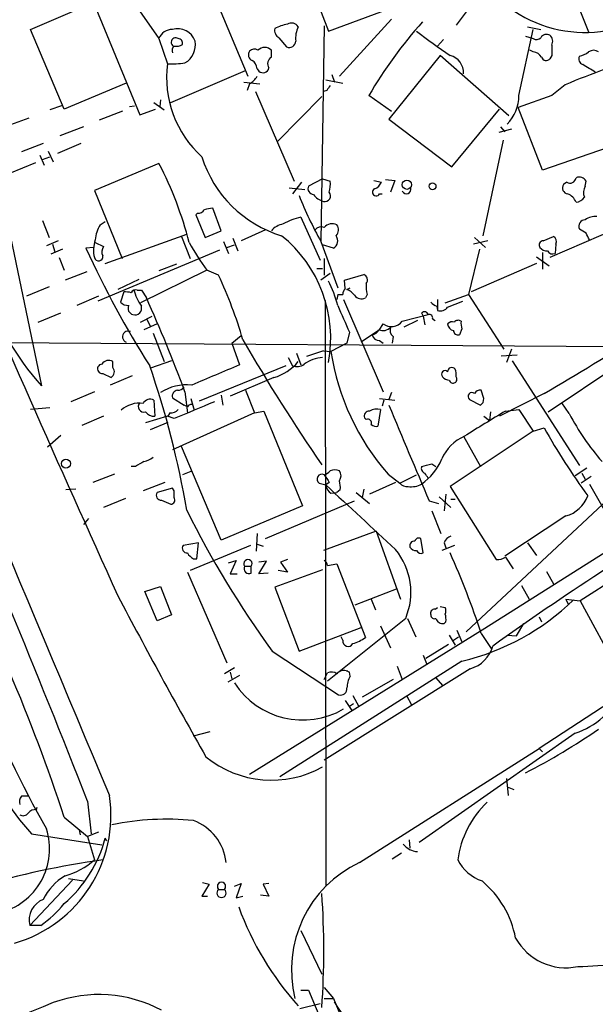
# Model space of a CAD drawing. Extents: x 2 to 57508, y -55806 to 897.
# Drawn here: x 348 to 406, y 239 to 339 of the extents above; entities that cross this region are included whole.
import ezdxf

# ---------------------------------------------------------------- set-up
doc = ezdxf.new("R2010")
doc.units = 0
doc.header["$MEASUREMENT"] = 0
doc.layers.add('MAIN', color=5, linetype='CONTINUOUS')

msp = doc.modelspace()

# ---------------------------------------------------------------- linework, layer by layer
at = {"layer": 'MAIN'}
for p, q in [((376.174, 345.0166), (379.1373, 337.3966)), ((357.4627, 343.1539), (362.0347, 336.6346)), ((366.8607, 342.7306), (371.0093, 332.8246)), ((349.0807, 337.5659), (355.4307, 340.2753)), ((355.4307, 340.2753), (360.0873, 328.9299)), ((393.5307, 340.0213), (392.0067, 337.9893)), ((404.368, 339.8519), (405.384, 337.3119)), ((379.1373, 337.3966), (385.318, 339.6826)), ((378.714, 337.9046), (378.3753, 316.1453)), ((385.4873, 338.5819), (380.238, 332.8246)), ((399.2033, 337.8199), (400.558, 337.5659)), ((352.4673, 329.5226), (349.0807, 337.5659)), ((398.3567, 330.8773), (399.796, 337.5659)), ((399.034, 336.8886), (399.796, 336.6346)), ((362.0347, 336.6346), (362.8813, 334.0946)), ((374.142, 336.7193), (374.904, 335.7879)), ((390.7367, 336.5499), (390.144, 335.8726)), ((373.38, 334.7719), (373.38, 335.4493)), ((390.398, 334.9413), (385.2333, 328.5066)), ((397.3407, 328.8453), (390.398, 334.9413)), ((399.796, 335.2799), (399.4573, 335.4493)), ((401.6587, 334.9413), (401.4893, 334.6026)), ((363.22, 330.1999), (370.7553, 333.4173)), ((371.9407, 333.5866), (372.11, 333.3326)), ((379.476, 332.9939), (379.73, 332.2319)), ((358.7327, 332.1473), (352.4673, 329.5226)), ((370.586, 332.2319), (372.1947, 332.0626)), ((371.1787, 332.0626), (370.9247, 331.3853)), ((378.8833, 332.4859), (380.5767, 332.1473)), ((403.0133, 331.9779), (401.6587, 330.8773)), ((371.7713, 331.3006), (375.666, 322.2413)), ((378.968, 331.3853), (378.6293, 331.3006)), ((385.4873, 329.2686), (383.2013, 330.8773)), ((401.6587, 330.8773), (398.272, 329.6919)), ((361.5267, 330.1999), (362.5427, 329.4379)), ((362.204, 330.4539), (362.1193, 329.7766)), ((378.46, 330.7926), (373.9727, 326.2206)), ((352.2133, 329.8613), (351.028, 329.4379)), ((356.0233, 328.4219), (358.394, 329.3533)), ((359.0713, 329.7766), (359.5793, 329.8613)), ((360.0873, 328.9299), (361.696, 329.5226)), ((391.5833, 323.6806), (396.4093, 329.5226)), ((477.266, 329.0146), (394.6313, 276.9446)), ((400.7273, 323.3419), (398.272, 329.6919)), ((348.9113, 328.5913), (347.0487, 327.9139)), ((385.2333, 328.5066), (391.5833, 323.6806)), ((414.6973, 328.1679), (400.7273, 323.3419)), ((354.4147, 327.7446), (352.044, 326.8133)), ((397.5947, 327.4906), (396.3247, 327.1519)), ((396.494, 327.7446), (396.9173, 327.2366)), ((350.3507, 326.0513), (348.1493, 325.2046)), ((354.1607, 326.0513), (351.79, 325.0353)), ((396.748, 326.3899), (394.716, 316.7379)), ((350.8587, 325.2893), (351.3667, 324.1886)), ((349.5887, 324.1039), (346.964, 323.0033)), ((350.012, 324.8659), (350.4353, 323.8499)), ((350.266, 324.4426), (351.028, 324.6966)), ((362.0347, 324.0193), (355.5153, 321.3099)), ((376.428, 322.1566), (375.4967, 320.9713)), ((378.5447, 322.4953), (377.1053, 321.7333)), ((378.5447, 322.4953), (379.3067, 322.2413)), ((383.7093, 322.3259), (384.4713, 322.1566)), ((384.8947, 322.4106), (385.826, 322.3259)), ((385.826, 322.3259), (385.4027, 321.1406)), ((403.1827, 322.1566), (402.844, 321.9026)), ((405.0453, 321.7333), (405.13, 322.2413)), ((355.5153, 321.3099), (358.3093, 314.4519)), ((375.158, 321.5639), (376.7667, 321.3946)), ((384.302, 320.9713), (384.556, 320.9713)), ((346.3713, 319.8706), (350.1813, 301.5826)), ((365.9293, 319.0239), (365.76, 318.8546)), ((368.3, 317.2459), (367.4533, 319.5319)), ((350.266, 318.2619), (350.9433, 316.5686)), ((356.108, 317.8386), (356.616, 318.1773)), ((365.76, 318.8546), (366.6913, 316.5686)), ((376.3433, 318.6006), (378.2907, 314.2826)), ((410.6333, 318.5159), (401.4893, 314.5366)), ((366.6913, 316.5686), (368.3, 317.2459)), ((372.7873, 317.3306), (370.332, 316.2299)), ((405.13, 316.9919), (404.4527, 317.4153)), ((351.8747, 316.2299), (350.6893, 315.7219)), ((355.6, 316.0606), (356.4467, 315.6373)), ((356.616, 313.9439), (364.8287, 316.9073)), ((364.3207, 316.6533), (365.1673, 314.4519)), ((368.554, 316.1453), (369.062, 314.9599)), ((369.4853, 316.4839), (369.9933, 315.2139)), ((378.3753, 316.1453), (380.0687, 311.4886)), ((395.224, 316.2299), (393.7847, 315.8913)), ((393.8693, 316.5686), (394.97, 315.5526)), ((400.812, 316.2299), (401.828, 316.6533)), ((352.298, 315.3833), (351.1127, 314.8753)), ((351.282, 315.8913), (351.536, 315.1293)), ((355.4307, 315.5526), (354.6687, 315.4679)), ((368.1307, 315.2986), (355.854, 310.1339)), ((368.8927, 315.5526), (369.6547, 315.8066)), ((379.6453, 315.4679), (378.5447, 315.8066)), ((394.3773, 315.3833), (393.2767, 310.8113)), ((400.7273, 315.0446), (400.7273, 313.3513)), ((402.082, 315.8913), (401.9973, 314.9599)), ((351.9593, 314.5366), (352.4673, 313.2666)), ((378.714, 314.4519), (378.714, 312.7586)), ((400.1347, 314.6213), (401.4047, 313.6899)), ((354.7533, 313.0973), (352.552, 312.2506)), ((366.8607, 313.2666), (360.172, 309.9646)), ((363.8127, 313.8593), (362.0347, 313.1819)), ((368.046, 312.7586), (366.8607, 313.2666)), ((377.952, 313.4359), (378.5447, 313.4359)), ((400.1347, 313.9439), (393.5307, 311.0653)), ((360.0027, 312.3353), (357.886, 311.3193)), ((379.3067, 312.9279), (378.3753, 312.2506)), ((380.746, 312.2506), (382.6933, 312.8433)), ((380.8307, 311.4039), (380.746, 312.2506)), ((350.9433, 311.5733), (348.6573, 310.6419)), ((358.4787, 311.0653), (358.14, 310.0493)), ((359.8333, 311.2346), (360.2567, 311.2346)), ((360.2567, 311.2346), (360.7647, 310.4726)), ((381, 311.3193), (381.3387, 311.4886)), ((355.9387, 310.6419), (353.7373, 309.7106)), ((378.7987, 310.2186), (378.8833, 251.1213)), ((380.0687, 310.8113), (379.984, 310.3033)), ((380.0687, 310.8113), (380.5767, 310.8113)), ((380.6613, 310.3033), (384.6407, 300.9899)), ((383.032, 310.8113), (382.8627, 310.4726)), ((390.144, 310.3033), (390.144, 309.2026)), ((390.906, 309.9646), (393.2767, 310.8113)), ((391.16, 309.5413), (392.684, 310.1339)), ((393.2767, 310.8113), (396.8327, 305.3079)), ((390.0593, 309.6259), (390.144, 309.2026)), ((468.884, 309.6259), (400.3887, 265.0066)), ((349.8427, 308.0173), (352.1287, 308.9486)), ((360.172, 308.0173), (361.3573, 308.6099)), ((360.7647, 308.3559), (361.188, 307.5939)), ((386.588, 308.1019), (389.2127, 308.7793)), ((388.112, 308.1866), (386.7573, 307.5093)), ((388.5353, 308.9486), (388.7047, 308.6099)), ((388.7047, 308.6099), (388.874, 307.7633)), ((389.636, 308.3559), (389.89, 308.1866)), ((361.8653, 307.8479), (360.5107, 307.2553)), ((384.302, 307.2553), (382.4393, 305.9853)), ((384.302, 307.2553), (384.6407, 307.8479)), ((392.5993, 307.3399), (392.3453, 306.7473)), ((315.8913, 306.1546), (408.686, 305.5619)), ((361.442, 306.9166), (362.5427, 304.0379)), ((369.4007, 305.9006), (370.332, 306.6626)), ((381.254, 307.0013), (381, 305.9006)), ((384.302, 306.1546), (384.6407, 305.9006)), ((385.6567, 306.5779), (385.572, 305.9006)), ((369.4007, 305.9006), (370.1627, 303.6993)), ((378.6293, 305.1386), (376.936, 304.5459)), ((378.6293, 305.1386), (379.3913, 305.0539)), ((381, 305.9006), (379.3913, 305.0539)), ((397.5947, 305.3079), (397.0867, 303.9533)), ((357.378, 303.4453), (357.378, 304.0379)), ((363.3047, 304.1226), (361.188, 303.3606)), ((375.0733, 304.4613), (375.4967, 303.6146)), ((375.92, 304.8846), (376.3433, 303.6993)), ((396.5787, 304.6306), (398.1873, 304.7153)), ((397.6793, 304.1226), (404.4527, 293.5393)), ((401.32, 298.9579), (408.8553, 304.0379)), ((374.8193, 303.6146), (366.0987, 300.0586)), ((356.362, 302.8526), (357.2087, 302.4293)), ((359.3253, 302.5986), (357.124, 301.6673)), ((373.634, 302.4293), (369.2313, 300.5666)), ((370.7553, 301.1593), (371.6867, 298.8733)), ((394.8007, 300.3126), (394.5467, 301.1593)), ((355.5153, 300.9899), (353.1447, 299.9739)), ((361.5267, 300.1433), (361.6113, 298.5346)), ((363.3893, 300.3973), (364.5747, 299.6353)), ((364.6593, 300.9899), (364.9133, 298.8733)), ((365.252, 300.3126), (365.5907, 299.1273)), ((368.3, 300.6513), (368.4693, 299.6353)), ((384.302, 300.3126), (385.826, 300.1433)), ((384.7253, 300.1433), (384.556, 299.5506)), ((385.4873, 300.9053), (385.2333, 300.2279)), ((393.3613, 300.2279), (394.462, 299.6353)), ((400.8967, 300.8206), (396.4093, 298.5346)), ((351.028, 299.3813), (349.0807, 299.2119)), ((364.9133, 299.4659), (364.5747, 299.6353)), ((384.3867, 299.2119), (384.1327, 297.5186)), ((397.002, 299.0426), (398.3567, 299.2119)), ((398.3567, 299.2119), (399.796, 297.0106)), ((403.4367, 298.7886), (402.6747, 299.8893)), ((356.4467, 298.5346), (354.2453, 297.6033)), ((362.8813, 298.5346), (360.68, 297.8573)), ((363.1353, 298.8733), (362.8813, 298.4499)), ((363.5587, 298.2806), (362.8813, 298.5346)), ((371.6867, 298.8733), (363.3893, 295.1479)), ((371.6867, 298.8733), (372.618, 299.0426)), ((372.618, 299.0426), (376.5127, 289.4753)), ((382.9473, 298.1959), (382.778, 298.3653)), ((394.8007, 298.5346), (395.3933, 298.1113)), ((395.478, 298.9579), (395.3933, 298.1113)), ((361.188, 297.1799), (362.966, 297.9419)), ((399.796, 297.0106), (400.8967, 297.3493)), ((352.1287, 296.5873), (350.774, 295.4019)), ((399.796, 297.0106), (391.414, 291.4226)), ((392.7687, 296.5026), (394.462, 293.4546)), ((368.3, 286.0039), (364.3207, 295.4866)), ((359.664, 293.4546), (359.2407, 293.4546)), ((389.5513, 293.7086), (389.9747, 293.4546)), ((411.3107, 293.8779), (393.0227, 276.7753)), ((405.2147, 293.2853), (404.0293, 292.5233)), ((357.5473, 292.6926), (355.346, 291.8459)), ((365.252, 292.9466), (364.4053, 292.6079)), ((385.1487, 292.6926), (386.334, 291.7613)), ((386.334, 291.7613), (388.0273, 292.6079)), ((405.638, 292.4386), (404.622, 291.7613)), ((404.7067, 292.7773), (405.0453, 292.1846)), ((353.6527, 291.1686), (352.6367, 291.0839)), ((362.6273, 291.8459), (360.426, 290.9993)), ((363.3893, 291.2533), (361.8653, 290.8299)), ((363.5587, 290.9993), (363.3893, 291.2533)), ((378.206, 291.7613), (378.8833, 291.5919)), ((379.222, 291.8459), (378.8833, 291.5919)), ((382.6933, 291.1686), (382.524, 290.3219)), ((385.9107, 291.8459), (383.286, 290.6606)), ((391.414, 291.4226), (396.0707, 284.0566)), ((405.4687, 291.6766), (408.3473, 286.5966)), ((358.648, 290.2373), (356.4467, 289.3059)), ((379.3913, 290.7453), (379.984, 290.8299)), ((380.3227, 291.0839), (379.984, 290.8299)), ((381.9313, 290.8299), (383.286, 289.7293)), ((390.3133, 290.4066), (391.4987, 289.3059)), ((390.9907, 290.6606), (390.8213, 288.9673)), ((391.4987, 290.1526), (391.922, 290.1526)), ((362.2887, 290.0679), (363.22, 289.6446)), ((376.5127, 289.4753), (368.3, 286.0039)), ((372.7873, 286.1733), (381.762, 289.9833)), ((389.2973, 289.9833), (390.2287, 289.7293)), ((418.9307, 289.1366), (404.5373, 279.9079)), ((354.9227, 288.2053), (354.4147, 287.6126)), ((389.5513, 288.9673), (390.4827, 286.6813)), ((403.098, 288.4593), (396.9173, 284.3953)), ((371.9407, 286.6813), (371.856, 284.9033)), ((383.9633, 286.9353), (378.6293, 284.9879)), ((383.9633, 286.9353), (386.4187, 280.0773)), ((388.7047, 284.7339), (388.4507, 286.1733)), ((366.014, 285.7499), (364.49, 285.4959)), ((371.2633, 285.4959), (365.1673, 282.9559)), ((365.8447, 284.1413), (366.014, 285.7499)), ((371.856, 285.6653), (372.5333, 285.4113)), ((391.8373, 285.4959), (390.5673, 284.9879)), ((390.8213, 285.7499), (390.9907, 285.2419)), ((399.2033, 285.7499), (400.1347, 284.4799)), ((397.002, 284.3106), (397.764, 283.1253)), ((365.506, 284.1413), (365.8447, 284.1413)), ((369.062, 283.7179), (369.824, 283.9719)), ((369.824, 283.9719), (369.2313, 282.6173)), ((370.6707, 283.3793), (371.348, 283.3793)), ((371.348, 282.7019), (371.348, 283.3793)), ((372.11, 282.6173), (372.872, 283.8873)), ((372.872, 283.8873), (372.11, 283.8026)), ((374.9887, 284.0566), (374.3113, 283.8026)), ((374.3113, 283.8026), (374.9887, 282.7866)), ((379.0527, 283.4639), (379.984, 283.6333)), ((379.984, 283.6333), (382.8627, 276.1826)), ((364.9133, 282.7866), (368.8927, 273.6426)), ((369.2313, 282.6173), (369.9087, 282.6173)), ((373.0413, 282.7019), (372.11, 282.6173)), ((378.5447, 283.0406), (373.7187, 281.2626)), ((374.9887, 282.7866), (374.0573, 282.9559)), ((401.1507, 282.8713), (401.828, 281.6013)), ((360.5953, 280.8393), (362.204, 281.3473)), ((362.204, 281.3473), (363.3047, 278.4686)), ((373.7187, 281.2626), (376.174, 274.8279)), ((398.6107, 281.4319), (399.3727, 280.0773)), ((361.8653, 277.8759), (360.5953, 280.8393)), ((381.8467, 279.4846), (385.9953, 281.0933)), ((383.4553, 280.0773), (383.8787, 278.9766)), ((389.89, 279.0613), (390.144, 279.2306)), ((390.398, 279.3153), (390.906, 279.2306)), ((403.098, 280.0773), (403.352, 279.4846)), ((403.098, 280.0773), (404.5373, 279.9079)), ((404.5373, 279.9079), (409.1093, 271.4413)), ((363.3047, 278.4686), (361.8653, 277.8759)), ((400.3887, 278.2993), (400.6427, 277.7913)), ((386.9267, 278.1299), (379.0527, 271.7799)), ((384.3867, 277.3679), (385.4027, 275.1666)), ((387.096, 278.1299), (387.9427, 276.2673)), ((390.9907, 277.7913), (390.8213, 277.6219)), ((398.1027, 276.3519), (398.8647, 277.6219)), ((394.6313, 276.9446), (371.1787, 262.3819)), ((376.174, 274.8279), (382.4393, 277.1986)), ((380.5767, 275.9286), (380.4073, 276.2673)), ((391.3293, 276.4366), (391.922, 275.4206)), ((391.7527, 275.9286), (392.2607, 276.2673)), ((392.0913, 276.9446), (392.5993, 275.7593)), ((394.5467, 276.6059), (395.5627, 275.0819)), ((397.1713, 276.4366), (398.1027, 276.3519)), ((391.2447, 275.5053), (388.9587, 274.0659)), ((373.4647, 274.8279), (380.1533, 270.4253)), ((388.7047, 274.4046), (389.0433, 273.5579)), ((392.5993, 273.8119), (374.2267, 262.1279)), ((386.08, 273.3039), (386.588, 271.9493)), ((369.6547, 273.1346), (368.6387, 272.5419)), ((370.1627, 272.3726), (368.9773, 271.6953)), ((369.2313, 272.7113), (369.4007, 272.0339)), ((393.446, 273.0499), (378.714, 263.8213)), ((378.714, 271.9493), (379.0527, 272.6266)), ((381.254, 272.7113), (381, 272.7959)), ((381.3387, 272.2879), (381.254, 272.7113)), ((385.6567, 271.9493), (382.524, 270.1713)), ((389.9747, 272.1186), (390.652, 271.3566)), ((381.5927, 270.3406), (382.1853, 269.2399)), ((387.0113, 270.3406), (387.5193, 269.4093)), ((380.8307, 269.8326), (381.508, 268.8166)), ((381.6773, 269.4939), (381.254, 269.2399)), ((365.506, 266.2766), (367.1993, 266.6999)), ((404.0293, 266.5306), (388.2813, 255.5239)), ((382.27, 253.4919), (400.3887, 265.0066)), ((400.3887, 265.0066), (400.7273, 264.6679)), ((397.0867, 261.9586), (397.256, 260.2653)), ((397.1713, 261.1119), (397.8487, 260.8579)), ((348.9113, 260.1806), (348.1493, 260.1806)), ((354.838, 259.6726), (355.1767, 256.3706)), ((349.6733, 258.8259), (349.758, 259.0799)), ((352.4673, 258.0639), (354.838, 256.1166)), ((349.1653, 256.3706), (356.2773, 255.2699)), ((353.9913, 256.7939), (354.076, 256.2859)), ((355.9387, 256.5399), (354.838, 256.1166)), ((354.838, 256.1166), (355.5153, 253.7459)), ((356.7853, 255.6933), (356.616, 255.9473)), ((387.2653, 255.7779), (387.35, 254.9313)), ((386.5033, 254.4233), (385.572, 253.8306)), ((353.314, 251.7139), (348.996, 247.1419)), ((352.8907, 251.8833), (354.4147, 251.6293)), ((366.4373, 251.4599), (367.1147, 251.2906)), ((369.6547, 251.1213), (370.332, 251.3753)), ((370.332, 251.3753), (369.824, 249.9359)), ((373.126, 251.3753), (372.5333, 251.2906)), ((367.1147, 251.2906), (366.3527, 250.1053)), ((368.046, 250.7826), (368.6387, 250.7826)), ((372.5333, 251.2906), (373.126, 250.1053)), ((366.3527, 250.1053), (366.9453, 250.1053)), ((369.824, 249.9359), (370.5013, 250.1053)), ((373.126, 250.1053), (372.2793, 250.1899)), ((350.0967, 247.1419), (348.996, 247.1419)), ((376.3433, 246.6339), (378.46, 242.2313)), ((376.3433, 240.6226), (377.1053, 240.6226)), ((377.1053, 240.6226), (399.8807, 186.4359)), ((378.714, 240.8766), (379.6453, 239.7759)), ((378.714, 239.7759), (379.6453, 239.7759)), ((379.6453, 239.7759), (401.32, 186.8593)), ((376.2587, 238.7599), (378.2907, 239.2679))]:
    msp.add_line(p, q, dxfattribs=at)
for centre, radius in [((387.0536, 321.8906), 0.4706), ((389.6359, 321.7333), 0.349), ((352.6427, 293.7449), 0.4495)]:
    msp.add_circle(centre, radius, dxfattribs=at)
for centre, radius, start, end in [((31763.2159, 13467.6158), 34070.2515, 202.57920328, 202.80838635), ((2171.1849, 1104.1355), 1991.6242, 201.9371099, 204.4306721), ((405.0032, 350.1282), 12.8712, 236.230547, 323.054606), ((375.6935, 333.8424), 4.2898, 99.456394, 117.409683), ((375.4154, 337.4115), 0.788, 31.216895, 122.788529), ((378.3616, 336.6768), 2.5436, 153.294926, 186.687203), ((423.5023, 307.2628), 46.7099, 138.312726, 149.631693), ((363.3901, 336.1139), 1.452, 90.031568, 158.98487), ((363.895, 335.7442), 1.8906, 19.670336, 105.51454), ((374.5511, 337.4671), 0.8524, 167.56816, 241.318192), ((418.6256, 376.0388), 49.2897, 231.626537, 236.490541), ((401.1506, 336.3807), 0.6825, 60.249913, 150.257201), ((400.9489, 336.3611), 0.8166, 330.364771, 48.564574), ((363.728, 336.2536), 0.4579, 56.309932, 236.309933), ((363.9822, 335.4069), 0.6295, 132.282873, 199.640967), ((363.7705, 337.0151), 1.162, 259.497569, 303.115652), ((363.9632, 336.1737), 0.4613, 343.399492, 87.664214), ((363.6166, 335.9957), 2.0944, 299.857874, 10.58991), ((375.1722, 336.3946), 0.6633, 246.151522, 358.790497), ((400.1226, 337.1667), 0.6243, 238.458631, 314.22122), ((655.6585, 335.4493), 254.0003, 179.885409, 180.114592), ((371.6547, 334.9941), 0.6032, 142.104189, 248.403217), ((371.6493, 334.9339), 0.638, 53.88811, 137.534794), ((372.7026, 334.8), 0.9383, 43.786635, 136.209139), ((390.916, 333.1551), 1.8543, 357.635538, 74.421308), ((399.7116, 334.1796), 1.1035, 32.461635, 85.613639), ((455.1753, 204.0182), 138.1831, 108.545116, 112.177969), ((405.0452, 334.6025), 0.6447, 156.787406, 246.807244), ((403.9666, 337.1622), 2.3563, 281.905565, 306.980293), ((405.892, 334.6029), 0.8464, 53.116564, 126.883436), ((373.7322, 332.7626), 10.9323, 173.00168, 227.544928), ((363.3469, 343.0249), 8.9424, 267.015466, 278.439269), ((370.8397, 333.5018), 1.1042, 4.404277, 57.518859), ((373.7884, 334.098), 0.7879, 121.216895, 212.788529), ((401.1083, 334.8988), 0.4826, 195.245747, 322.137512), ((214.9263, 16.1289), 370.2662, 58.921652, 59.150835), ((372.5141, 333.8135), 0.6281, 229.959683, 346.917197), ((369.865, 334.1383), 2.4565, 302.329512, 327.670488), ((506.1257, 246.9721), 152.6259, 146.192738, 146.421942), ((394.1657, 330.9197), 4.1912, 315.81684, 359.420363), ((329.1719, 306.8706), 37.0681, 14.354598, 27.556774), ((377.9628, 328.3863), 12.1823, 197.630302, 252.975142), ((376.5105, 321.9029), 2.8166, 344.29742, 6.900457), ((383.4976, 322.453), 1.0178, 286.930557, 343.069443), ((403.5214, 322.6476), 0.5965, 235.40144, 353.482652), ((404.4527, 321.9025), 0.7573, 26.575202, 116.565051), ((377.7032, 321.5163), 0.6361, 160.052295, 261.874993), ((378.7705, 320.7737), 0.5818, 255.954203, 39.098158), ((383.9633, 321.1406), 0.3787, 116.558284, 333.441716), ((386.9966, 321.4314), 0.4577, 206.766619, 16.827541), ((403.335, 321.5639), 0.5965, 145.40144, 263.482652), ((402.7169, 319.5742), 1.5016, 21.502403, 68.497597), ((406.1039, 321.0983), 1.2344, 149.042611, 202.164276), ((412.9636, 335.3447), 39.5597, 201.568714, 209.033939), ((379.1375, 322.0723), 1.9311, 217.879928, 254.741759), ((404.0292, 321.2256), 1.1043, 274.404277, 327.518859), ((366.014, 319.7012), 0.6826, 262.87186, 330.261365), ((409.354, 107.8022), 215.8359, 101.194034, 101.423222), ((377.6941, 312.3823), 6.3633, 102.255937, 119.451828), ((379.5183, 316.8651), 1.0792, 64.43462, 138.185245), ((405.0595, 317.6834), 0.6634, 91.226592, 203.837087), ((406.1177, 316.837), 1.8517, 86.501448, 125.389486), ((358.6493, 316.1448), 3.054, 146.316176, 176.812781), ((374.9425, 315.8875), 2.0704, 100.496919, 138.997087), ((378.4177, 316.8367), 0.8045, 68.38772, 142.124392), ((379.3412, 317.3345), 0.8169, 313.090352, 38.104439), ((236.0044, 231.9933), 189.2835, 26.453817, 26.68304), ((358.5577, 315.2827), 3.1325, 160.766838, 193.778949), ((385.7353, 327.2404), 23.4844, 208.427858, 216.514377), ((366.1253, 306.3992), 13.2398, 349.354186, 51.34107), ((379.1995, 316.2175), 0.8721, 300.740677, 36.636006), ((400.8121, 315.8065), 0.4234, 90.013532, 216.848245), ((401.5739, 316.1453), 0.568, 333.43946, 63.425927), ((444.8144, 356.7306), 99.1406, 204.595153, 212.395765), ((357.1711, 315.1019), 0.9008, 143.5321, 206.078638), ((401.2083, 316.1797), 0.9662, 220.470721, 271.601349), ((401.7433, 315.468), 0.5681, 206.574073, 296.56054), ((355.9387, 314.6213), 0.4224, 191.315251, 11.304612), ((326.9174, 293.5467), 45.3945, 16.236733, 25.038114), ((368.8726, 306.8678), 11.5514, 14.246889, 27.300411), ((382.4711, 312.2824), 0.6033, 322.115855, 68.389053), ((369.345, 318.9458), 25.8598, 196.173591, 222.178035), ((358.6481, 309.1192), 1.9535, 72.340474, 94.974822), ((359.664, 310.8112), 0.4559, 68.20559, 158.189256), ((364.9553, 312.7583), 5.647, 194.763187, 213.690068), ((381.5322, 310.7525), 0.9573, 137.120783, 176.478547), ((380.4922, 309.8803), 1.526, 33.682778, 70.562881), ((386.8476, 311.6585), 3.9085, 176.282754, 192.518632), ((358.8898, 310.6961), 0.9902, 220.782042, 275.615598), ((225.5177, 249.3848), 148.4031, 20.348905, 24.307544), ((382.4543, 311.2146), 0.847, 215.179884, 298.828576), ((390.3983, 310.7268), 1.1519, 216.026276, 252.884837), ((359.5707, 309.4142), 0.6549, 153.090646, 255.796132), ((359.6076, 309.4284), 0.6785, 253.068623, 16.923298), ((1057.9976, 604.6859), 739.3227, 203.5144575, 203.7436365), ((388.8176, 308.6381), 0.4196, 19.665766, 132.276444), ((390.4404, 310.0067), 0.857, 249.765565, 327.107304), ((385.4764, 309.0323), 1.4496, 234.793614, 320.070947), ((389.3114, 308.4547), 0.3393, 343.071082, 106.912762), ((391.6257, 307.4244), 0.6295, 70.359033, 137.717127), ((392.2183, 307.7209), 0.4827, 52.11877, 142.11877), ((394.0811, 307.8901), 1.5807, 172.299482, 200.370222), ((358.9443, 306.5356), 0.5896, 68.958303, 248.967373), ((383.4615, 307.5574), 0.8139, 275.534773, 338.212969), ((384.6357, 308.1958), 1.0294, 246.017166, 318.170006), ((386.1504, 307.2129), 0.8043, 158.375849, 232.135637), ((391.9078, 307.9043), 0.7499, 184.313153, 258.063729), ((392.2136, 307.1894), 0.4613, 182.335786, 286.588605), ((537.0071, 402.465), 192.3111, 210.024133, 214.469234), ((384.2668, 306.8955), 0.7418, 191.525044, 272.720065), ((293.3817, 486.6291), 214.6725, 300.055107, 303.159898), ((403.3598, 308.696), 24.2436, 188.640204, 221.308092), ((356.9512, 303.3755), 0.788, 57.205358, 148.783105), ((372.2814, 307.172), 4.9318, 285.917948, 320.543841), ((378.8937, 300.6019), 3.8751, 95.167121, 124.80185), ((356.3038, 303.3168), 0.4679, 93.247083, 277.146283), ((356.8513, 303.011), 0.6827, 301.566817, 39.507903), ((274.6349, 273.7366), 91.4849, 9.63715, 19.061906), ((875.7521, -903.8224), 1309.0948, 112.7190633, 112.948245), ((375.9428, 304.7254), 1.197, 248.119485, 308.136526), ((390.906, 302.7679), 0.3592, 45, 225), ((391.5833, 303.0219), 0.4233, 36.867191, 180), ((390.4385, 302.7253), 1.5824, 352.322568, 20.362373), ((391.3928, 303.149), 0.9758, 220.607027, 266.26873), ((391.7103, 302.2459), 0.3875, 190.497939, 303.11188), ((391.6949, 302.2561), 0.4046, 304.14965, 39.584353), ((364.8371, 296.9005), 4.7929, 84.016774, 123.32436), ((363.9926, 300.5454), 0.6213, 98.823994, 193.792414), ((363.982, 301.8368), 0.6827, 262.873943, 330.239505), ((394.462, 300.482), 0.6826, 82.87186, 150.261365), ((361.1457, 299.4236), 0.8143, 62.103826, 152.103826), ((393.6153, 300.5242), 0.3903, 49.405074, 229.395521), ((394.1234, 300.228), 0.6826, 299.738635, 7.11981), ((360.0026, 297.2649), 2.5748, 80.535117, 133.670268), ((360.51, 299.504), 0.5719, 137.650166, 287.291276), ((363.2321, 299.8591), 0.9906, 264.391856, 319.204217), ((788.922, -716.8879), 1100.6821, 112.5048742, 112.7340536), ((365.3788, 299.1698), 0.5517, 94.376403, 147.539959), ((384.0478, 297.7523), 1.4984, 76.928288, 120.557829), ((2800.2342, 1310.7961), 2618.1435, 202.7190592, 202.948245), ((-884.6068, -227.9615), 1331.9198, 21.476138, 23.2841326), ((361.5245, 299.5797), 1.0487, 216.363981, 274.747762), ((383.2376, 298.5498), 0.4952, 84.390726, 201.872304), ((383.0956, 297.8362), 0.3891, 337.594233, 112.405767), ((504.679, 118.5107), 210.2049, 120.81367, 122.139621), ((424.9955, 309.9968), 24.2983, 207.469461, 221.291513), ((383.9633, 298.2807), 0.7807, 229.405074, 282.531992), ((462.8572, 332.2837), 71.1303, 209.415055, 215.983147), ((394.6908, 292.3791), 4.5144, 114.018546, 155.981454), ((360.0246, 296.2682), 2.3563, 281.905565, 306.980293), ((385.3059, 296.3429), 5.6748, 304.685894, 337.994791), ((487.0762, 82.0522), 246.8296, 120.848162, 121.077365), ((379.7723, 291.803), 1.3136, 69.236183, 110.759739), ((389.0221, 293.2747), 0.519, 159.717891, 253.41919), ((325.5433, 547.5816), 261.8177, 283.921652, 284.150835), ((378.4732, 292.1767), 0.4939, 60.819194, 237.24944), ((378.3753, 293.7086), 1.1516, 287.103826, 323.975919), ((569.5025, 419.2499), 228.9944, 213.575497, 213.804638), ((379.5605, 292.5233), 0.8468, 323.136869, 36.863131), ((262.0549, 207.856), 152.6261, 33.578069, 33.807272), ((379.9839, 291.6766), 1.1039, 184.400696, 237.530798), ((2012.2281, 2045.1887), 2396.4384, 227.0334095, 227.2625915), ((377.9486, 291.3376), 2.3876, 353.900432, 16.489619), ((387.0838, 292.4081), 0.9902, 220.782042, 275.615598), ((387.4529, 293.7098), 2.3033, 263.213143, 298.029176), ((362.2295, 290.5336), 0.4695, 140.86944, 277.24461), ((363.2199, 290.068), 0.4234, 270.013532, 36.848245), ((194.2087, 290.6606), 169.3503, 359.885409, 0.114591), ((402.1873, 291.6543), 3.3222, 285.909625, 339.508548), ((574.5516, 25.8791), 306.9286, 120.723036, 125.634314), ((453.7802, 333.3245), 99.3601, 206.460273, 216.067166), ((188.6076, 204.7483), 172.3153, 18.023514, 28.454818), ((388.239, 285.8487), 0.3875, 56.88812, 169.502061), ((391.7949, 285.4537), 1.0177, 106.921424, 163.078576), ((364.854, 285.1996), 0.4694, 140.854032, 277.256717), ((387.7925, 285.4614), 0.4626, 81.859387, 196.942454), ((387.9427, 285.6652), 0.6826, 209.738635, 277.119811), ((366.2257, 285.4538), 1.4969, 208.746399, 241.262154), ((380.645, 280.7563), 6.8087, 337.31003, 39.34151), ((388.4931, 285.1999), 0.5118, 204.471751, 294.421718), ((313.5989, 250.0747), 85.1848, 18.146914, 24.008409), ((396.1554, 285.5802), 1.526, 266.818087, 303.696316), ((371.0094, 283.6333), 0.4234, 323.124688, 216.867191), ((371.1081, 283.1393), 0.4989, 151.246562, 298.743369), ((378.3754, 283.3792), 0.6826, 7.12814, 60.261365), ((809.3149, 516.7322), 509.5424, 207.631387, 209.714902), ((390.2713, 278.892), 0.7194, 331.913927, 28.079046), ((387.033, 297.3015), 24.1401, 283.331399, 314.191203), ((389.8562, 278.6379), 0.4247, 85.43576, 203.492649), ((389.8175, 278.4444), 0.3516, 176.053693, 296.557764), ((389.4225, 278.0027), 1.5824, 352.322568, 20.362373), ((390.6521, 278.2993), 0.6982, 194.040224, 284.024302), ((381.1121, 275.8414), 0.5424, 170.749523, 332.376749), ((380.3962, 279.8108), 4.3872, 285.826461, 304.208402), ((392.5325, 276.2494), 3.3274, 285.934752, 344.065248), ((379.4486, 271.8177), 0.9006, 53.524537, 116.078517), ((380.7036, 271.9354), 0.9411, 66.112307, 139.874827), ((383.3685, 271.0669), 2.3688, 148.971531, 179.136456), ((376.5353, 276.0737), 8.2013, 212.969451, 300.204842), ((436.1822, 305.8393), 98.52, 200.803463, 209.79922), ((380.3706, 271.0216), 0.6347, 249.977557, 7.333315), ((401.4803, 274.1575), 8.0415, 288.480236, 335.038547), ((368.0223, 322.8003), 67.7618, 297.236038, 304.496887), ((375.5404, 279.513), 35.0887, 205.02879, 221.264803), ((373.4073, 272.3045), 10.5028, 230.84766, 299.284353), ((343.7504, 258.2753), 13.4371, 286.079172, 8.516702), ((348.9111, 259.588), 0.9651, 142.120851, 195.264491), ((402.1179, 252.3755), 10.0359, 134.056124, 172.151757), ((348.3225, 258.8069), 0.597, 234.992255, 327.630393), ((349.5765, 257.8401), 0.9905, 84.391856, 139.200438), ((362.8066, 230.2224), 27.635, 84.394394, 101.507951), ((363.7586, 252.9579), 5.0775, 6.036884, 69.870548), ((344.3404, 254.873), 6.6582, 283.972169, 17.531183), ((343.8476, 259.3634), 13.2175, 310.703465, 345.0217), ((388.2497, 256.593), 2.0051, 218.142141, 266.062186), ((367.7529, 170.663), 83.8601, 97.806741, 115.188141), ((350.1419, 260.1108), 8.3298, 286.818164, 310.171853), ((387.3759, 242.6577), 11.9771, 115.233383, 193.92254), ((396.1791, 255.9071), 4.5492, 208.363793, 250.108787), ((355.3698, 247.3135), 5.5865, 120.291135, 153.952791), ((368.3424, 251.0789), 0.4191, 315, 224.990333), ((388.2968, 244.0284), 9.8944, 10.737897, 50.192575), ((368.3423, 250.4249), 0.4645, 129.636576, 50.353926), ((351.1947, 247.669), 2.261, 111.918109, 193.481244), ((299.9433, 244.602), 78.7275, 355.806174, 4.193754), ((343.8828, 256.2105), 10.9933, 304.419352, 321.34182), ((399.5277, 259.9204), 31.4076, 200.337684, 221.732209), ((403.0936, 248.6615), 5.7917, 208.793631, 281.853757), ((402.8626, 287.3792), 44.4086, 271.833292, 282.416645), ((355.9712, 226.6947), 13.4694, 62.028778, 109.989612), ((865.6472, -1031.4873), 1370.9553, 112.0320788, 113.4864221), ((320.5864, 199.6786), 71.2651, 17.320413, 33.910577)]:
    msp.add_arc(centre, radius, start, end, dxfattribs=at)

doc.saveas('drawing.dxf')
